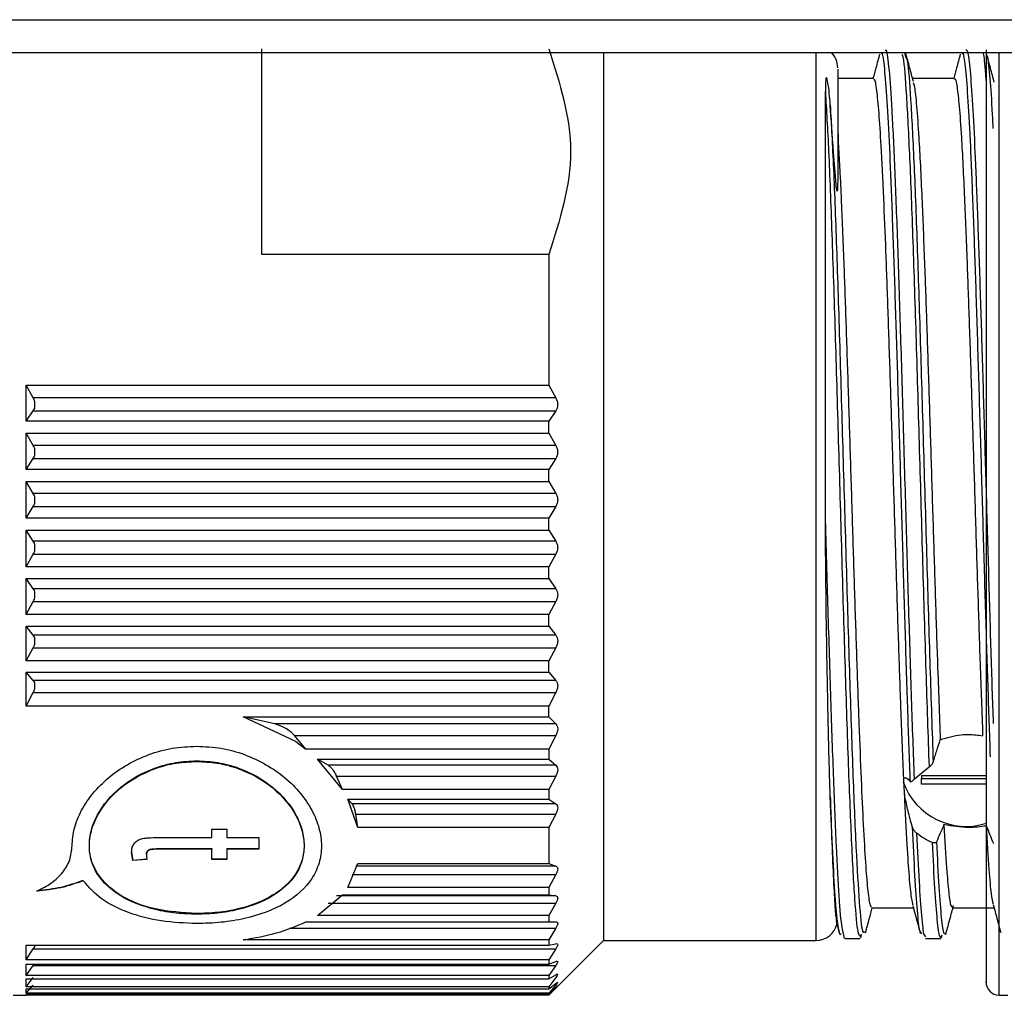
# Paper-space layout 'Overview _ A3 _ Page 1' of a CAD drawing. Units: millimetres. Extents: x 3 to 417, y 3 to 294.
# Drawn here: x 159 to 163, y 198 to 202 of the extents above; entities that cross this region are included whole.
import ezdxf

# ---------------------------------------------------------------- set-up
doc = ezdxf.new("R2010")
doc.units = ezdxf.units.MM

psp = doc.layouts.new('Overview _ A3 _ Page 1')

# ---------------------------------------------------------------- linework, layer by layer
at = {"color": 7, "linetype": 'Continuous', "lineweight": 25}
for p, q in [((156.6917, 202.2587), (282.4917, 202.2587)), ((156.6917, 202.1087), (282.4917, 202.1087)), ((159.6539, 201.182), (159.6539, 202.1087)), ((161.2196, 202.1087), (161.2196, 198.6477)), ((162.6005, 202.1078), (162.607, 202.0862)), ((162.4592, 201.9887), (162.2939, 201.9887)), ((162.8292, 201.9887), (162.6374, 201.9887)), ((162.2939, 201.5367), (162.293, 201.4853)), ((160.9696, 201.182), (159.6539, 201.182)), ((160.9696, 201.182), (160.9696, 200.5838)), ((158.5739, 200.5838), (160.9696, 200.5838)), ((158.5739, 200.4186), (158.5739, 200.5838)), ((158.6064, 200.5251), (158.5739, 200.5838)), ((160.9696, 200.5838), (161.0021, 200.5251)), ((161.0021, 200.5251), (158.6064, 200.5251)), ((158.5739, 200.4186), (158.6064, 200.4661)), ((158.6064, 200.4661), (161.0021, 200.4661)), ((158.6139, 200.4853), (158.6139, 200.5033)), ((161.0021, 200.4661), (160.9696, 200.4186)), ((160.9696, 200.4186), (158.5739, 200.4186)), ((160.9696, 200.364), (160.9696, 200.4186)), ((158.5739, 200.364), (160.9696, 200.364)), ((158.5739, 200.1967), (158.5739, 200.364)), ((158.6064, 200.3076), (158.5739, 200.364)), ((160.9696, 200.364), (161.0021, 200.3076)), ((161.0021, 200.3076), (158.6064, 200.3076)), ((158.6139, 200.268), (158.6139, 200.2862)), ((158.5739, 200.1967), (158.6064, 200.2478)), ((158.6064, 200.2478), (161.0021, 200.2478)), ((161.0021, 200.2478), (160.9696, 200.1967)), ((160.9696, 200.1967), (158.5739, 200.1967)), ((160.9696, 200.1416), (160.9696, 200.1967)), ((158.5739, 200.1416), (160.9696, 200.1416)), ((158.5739, 199.9738), (158.5739, 200.1416)), ((158.6064, 200.0881), (158.5739, 200.1416)), ((160.9696, 200.1416), (161.0021, 200.0881)), ((161.0021, 200.0881), (158.6064, 200.0881)), ((158.6139, 200.0491), (158.6139, 200.0673)), ((158.5739, 199.9738), (158.6064, 200.0281)), ((158.6064, 200.0281), (161.0021, 200.0281)), ((161.0021, 200.0281), (160.9696, 199.9738)), ((160.9696, 199.9738), (158.5739, 199.9738)), ((160.9696, 199.9188), (160.9696, 199.9738)), ((158.5739, 199.9188), (160.9696, 199.9188)), ((158.5739, 199.7519), (158.5739, 199.9188)), ((158.6064, 199.8686), (158.5739, 199.9188)), ((160.9696, 199.9188), (161.0021, 199.8686)), ((161.0021, 199.8686), (158.6064, 199.8686)), ((158.6139, 199.8305), (158.6139, 199.8487)), ((158.5739, 199.7519), (158.6064, 199.809)), ((158.6064, 199.809), (161.0021, 199.809)), ((161.0021, 199.809), (160.9696, 199.7519)), ((160.9696, 199.7519), (158.5739, 199.7519)), ((160.9696, 199.6975), (160.9696, 199.7519)), ((158.5739, 199.6975), (160.9696, 199.6975)), ((158.5739, 199.5332), (158.5739, 199.6975)), ((158.6064, 199.6511), (158.5739, 199.6975)), ((160.9696, 199.6975), (161.0021, 199.6511)), ((161.0021, 199.6511), (158.6064, 199.6511)), ((158.6139, 199.6144), (158.6139, 199.6322)), ((158.5739, 199.5332), (158.6064, 199.5924)), ((158.6064, 199.5924), (161.0021, 199.5924)), ((161.0021, 199.5924), (160.9696, 199.5332)), ((160.9696, 199.5332), (158.5739, 199.5332)), ((160.9696, 199.4799), (160.9696, 199.5332)), ((158.5739, 199.4799), (160.9696, 199.4799)), ((158.5739, 199.3198), (158.5739, 199.4799)), ((158.6064, 199.4378), (158.5739, 199.4799)), ((160.9696, 199.4799), (161.0021, 199.4378)), ((161.0021, 199.4378), (158.6064, 199.4378)), ((158.5739, 199.3198), (158.6064, 199.3806)), ((158.6064, 199.3806), (161.0021, 199.3806)), ((158.6139, 199.4027), (158.6139, 199.4201)), ((161.0021, 199.3806), (160.9696, 199.3198)), ((160.9696, 199.3198), (158.5739, 199.3198)), ((160.9696, 199.2681), (160.9696, 199.3198)), ((158.5739, 199.2681), (160.9696, 199.2681)), ((158.5739, 199.1135), (158.5739, 199.2681)), ((158.6064, 199.2306), (158.5739, 199.2681)), ((160.9696, 199.2681), (161.0021, 199.2306)), ((161.0021, 199.2306), (158.6064, 199.2306)), ((158.6139, 199.1974), (158.6139, 199.2142)), ((158.5739, 199.1135), (158.6064, 199.1754)), ((158.6064, 199.1754), (161.0021, 199.1754)), ((161.0021, 199.1754), (160.9696, 199.1135)), ((160.9696, 199.1135), (158.5739, 199.1135)), ((160.9696, 199.0639), (160.9696, 199.1135)), ((159.5691, 199.0639), (160.9696, 199.0639)), ((159.8101, 198.9505), (159.5691, 199.0639)), ((159.7138, 199.0314), (159.5691, 199.0639)), ((160.9696, 199.0639), (161.0021, 199.0314)), ((161.0021, 199.0314), (159.7138, 199.0314)), ((159.856, 198.9164), (159.8034, 198.9787)), ((159.8034, 198.9787), (161.0021, 198.9787)), ((161.0021, 198.9787), (160.9937, 198.9624)), ((159.8101, 198.9505), (159.856, 198.9164)), ((160.9937, 198.9624), (160.9696, 198.9164)), ((160.9696, 198.9164), (159.856, 198.9164)), ((160.9696, 198.9164), (160.9696, 198.8694)), ((159.9097, 198.8694), (160.9696, 198.8694)), ((160.0232, 198.7304), (159.9097, 198.8694)), ((159.9577, 198.8422), (159.9097, 198.8694)), ((161.0021, 198.8422), (159.9577, 198.8422)), ((160.9696, 198.8694), (161.0021, 198.8422)), ((162.6456, 198.7793), (162.7128, 198.8347)), ((162.6778, 198.7949), (162.9739, 198.7949)), ((162.6778, 198.7949), (162.6778, 198.7808)), ((160.0232, 198.7304), (159.997, 198.7925)), ((159.997, 198.7925), (161.0021, 198.7925)), ((161.0021, 198.7925), (160.9696, 198.7304)), ((162.5995, 198.7128), (162.5965, 198.7814)), ((162.6778, 198.7553), (162.6778, 198.7808)), ((162.6778, 198.7808), (162.9739, 198.7808)), ((162.9739, 198.7553), (162.6778, 198.7553)), ((160.9696, 198.7304), (160.0232, 198.7304)), ((160.9696, 198.7304), (160.9696, 198.6863)), ((160.0481, 198.6863), (160.9696, 198.6863)), ((160.0948, 198.5571), (160.0481, 198.6863)), ((160.0686, 198.6647), (160.0481, 198.6863)), ((161.0021, 198.6647), (160.0686, 198.6647)), ((160.9696, 198.6863), (161.0021, 198.6647)), ((160.0948, 198.5571), (160.0849, 198.6185)), ((160.0849, 198.6185), (161.0021, 198.6185)), ((161.0021, 198.6185), (160.9696, 198.5571)), ((161.2196, 198.6477), (161.2196, 198.0387)), ((159.4253, 198.5497), (159.4929, 198.5497)), ((159.4253, 198.5109), (159.4253, 198.5497)), ((159.4929, 198.5497), (159.4929, 198.5109)), ((160.9696, 198.5571), (160.0948, 198.5571)), ((160.9696, 198.5571), (160.9696, 198.3911)), ((159.1847, 198.5109), (159.4253, 198.5109)), ((159.4929, 198.5109), (159.6401, 198.5109)), ((159.6401, 198.5109), (159.6401, 198.457)), ((159.0568, 198.4443), (159.0632, 198.4077)), ((159.0632, 198.4049), (159.0568, 198.4415)), ((159.1245, 198.4332), (159.1245, 198.4304)), ((159.182, 198.4599), (159.4253, 198.4599)), ((159.182, 198.4599), (159.182, 198.457)), ((159.4253, 198.457), (159.182, 198.457)), ((159.4253, 198.4599), (159.4253, 198.457)), ((159.4253, 198.41), (159.4253, 198.457)), ((159.4929, 198.4599), (159.6401, 198.4599)), ((159.4929, 198.4599), (159.4929, 198.457)), ((159.4929, 198.457), (159.4929, 198.41)), ((159.6401, 198.457), (159.4929, 198.457)), ((159.6401, 198.4599), (159.6401, 198.457)), ((159.0632, 198.4077), (159.1263, 198.4129)), ((159.1263, 198.41), (159.0632, 198.4049)), ((159.0632, 198.4077), (159.0632, 198.4049)), ((159.1245, 198.4304), (159.1263, 198.41)), ((159.4253, 198.4129), (159.4929, 198.4129)), ((159.4253, 198.4129), (159.4253, 198.41)), ((159.4929, 198.41), (159.4253, 198.41)), ((159.4929, 198.4129), (159.4929, 198.41)), ((160.0481, 198.2824), (160.0948, 198.3911)), ((160.0948, 198.3911), (160.9696, 198.3911)), ((160.9696, 198.3911), (161.0021, 198.3799)), ((161.0021, 198.3799), (160.0849, 198.3799)), ((158.8349, 198.3127), (158.8349, 198.3155)), ((160.0686, 198.3411), (161.0021, 198.3411)), ((161.0021, 198.3411), (160.9696, 198.2824)), ((160.9696, 198.2824), (160.0481, 198.2824)), ((160.9696, 198.2824), (160.9696, 198.2488)), ((159.9097, 198.153), (160.0232, 198.2488)), ((159.9577, 198.2094), (161.0021, 198.2094)), ((161.0021, 198.2436), (159.997, 198.2436)), ((160.0232, 198.2488), (160.9696, 198.2488)), ((160.9696, 198.2488), (161.0021, 198.2436)), ((161.0021, 198.2094), (160.9696, 198.153)), ((162.4491, 198.1887), (162.6411, 198.1887)), ((162.8191, 198.1887), (163.0109, 198.1887)), ((159.856, 198.1239), (160.9696, 198.1239)), ((160.9696, 198.153), (159.9097, 198.153)), ((160.9696, 198.153), (160.9696, 198.1239)), ((160.9696, 198.1239), (161.0021, 198.1247)), ((162.2874, 198.1274), (162.3013, 198.0757)), ((161.0021, 198.0954), (160.9696, 198.0419)), ((162.4156, 198.0791), (162.4221, 198.0757)), ((162.6714, 198.0813), (162.6777, 198.0697)), ((160.9696, 198.0419), (159.5691, 198.0419)), ((160.9696, 198.0419), (160.9696, 198.0173)), ((161.0028, 197.8219), (161.2196, 198.0387)), ((161.2196, 198.0387), (162.1939, 198.0387)), ((162.3267, 198.0487), (162.3964, 198.0487)), ((162.6907, 198.0649), (162.697, 198.0563)), ((162.6966, 198.0487), (162.7667, 198.0487)), ((158.5739, 198.0173), (160.9696, 198.0173)), ((158.5739, 197.9499), (158.5739, 198.0173)), ((158.5739, 197.9499), (158.6064, 198.0001)), ((158.6064, 198.0001), (161.0021, 198.0001)), ((160.9696, 198.0173), (161.0021, 198.0242)), ((161.0021, 198.0001), (160.9696, 197.9499)), ((160.9696, 197.9499), (158.5739, 197.9499)), ((160.9696, 197.9499), (160.9696, 197.9303)), ((160.9696, 197.9303), (161.0021, 197.9431)), ((158.5739, 197.9303), (160.9696, 197.9303)), ((158.5739, 197.8781), (158.5739, 197.9303)), ((158.5739, 197.8781), (158.6064, 197.9245)), ((158.6064, 197.9245), (161.0021, 197.9245)), ((161.0021, 197.9245), (160.9696, 197.8781)), ((160.9696, 197.8781), (158.5739, 197.8781)), ((158.5739, 197.827), (158.6064, 197.8691)), ((158.5739, 197.8635), (160.9696, 197.8635)), ((158.5739, 197.827), (158.5739, 197.8635)), ((160.9696, 197.8635), (161.0021, 197.8822)), ((160.9696, 197.8781), (160.9696, 197.8635)), ((161.0021, 197.8691), (160.9696, 197.827)), ((158.5739, 197.7972), (158.6064, 197.8347)), ((160.9696, 197.827), (158.5739, 197.827)), ((158.5739, 197.8177), (160.9696, 197.8177)), ((158.5739, 197.7972), (158.5739, 197.8177)), ((160.9685, 197.7877), (161.0028, 197.8219)), ((160.9696, 197.8177), (161.0021, 197.842)), ((161.0021, 197.8347), (160.9696, 197.7972)), ((160.9696, 197.827), (160.9696, 197.8177)), ((160.9696, 197.7931), (161.0021, 197.8229)), ((161.0021, 197.8214), (160.9696, 197.7889)), ((158.5139, 197.7887), (158.5739, 197.7887)), ((160.9696, 197.7972), (158.5739, 197.7972)), ((158.5739, 197.7931), (160.9696, 197.7931)), ((158.5739, 197.7931), (158.5739, 197.7887)), ((160.9696, 197.7889), (158.5739, 197.7889)), ((160.9696, 197.7972), (160.9696, 197.7931)), ((163.0339, 197.7887), (163.0743, 197.7887))]:
    psp.add_line(p, q, dxfattribs=at)
at = {"color": 8, "linetype": 'Continuous', "lineweight": 25}
for p, q in [((162.1939, 202.1087), (162.1939, 201.5468)), ((163.0339, 197.7887), (163.0339, 202.1087)), ((162.1939, 201.5468), (162.1939, 198.0387)), ((159.7797, 198.0954), (161.0021, 198.0954))]:
    psp.add_line(p, q, dxfattribs=at)
at = {"color": 7, "linetype": 'Continuous', "lineweight": 25}
for centre, radius, start, end in [((162.1939, 202.0387), 0.1, 0, 44.427), ((162.8832, 198.8681), 0.3064, 199.7191, 287.5292), ((162.1939, 198.1387), 0.1, 270, 347.2403), ((163.0339, 197.8487), 0.06, 180, 270)]:
    psp.add_arc(centre, radius, start, end, dxfattribs=at)
psp.add_open_spline([(159.6539, 201.182), (159.6539, 201.3747), (159.6539, 201.7602), (159.6539, 202.0034), (159.6539, 202.125)], degree=3, dxfattribs=at)
for points, knots in [([(160.9696, 202.125), (161.0195, 201.9683), (161.1196, 201.6539), (161.0197, 201.3396), (160.9696, 201.182)], [0, 0, 0, 0, 0.498738, 1, 1, 1, 1]), ([(162.4861, 202.1015), (162.4805, 202.0804), (162.4704, 202.0428), (162.4603, 202.0052), (162.4558, 201.9887)], [0, 0, 0, 0, 0.562192, 1, 1, 1, 1]), ([(162.6408, 201.976), (162.6351, 201.9973), (162.6237, 202.0398), (162.6122, 202.0823), (162.6065, 202.1036)], [0, 0, 0, 0, 0.499908, 1, 1, 1, 1]), ([(162.856, 202.1011), (162.8503, 202.0799), (162.8403, 202.0425), (162.8302, 202.005), (162.8258, 201.9887)], [0, 0, 0, 0, 0.564877, 1, 1, 1, 1]), ([(162.9739, 202.121), (162.9739, 202.0653), (162.9739, 201.9488), (162.9739, 201.6897), (162.9739, 201.3701), (162.9739, 200.9908), (162.9739, 200.5608), (162.9739, 200.1021), (162.9739, 199.6425), (162.9739, 199.2117), (162.9739, 198.8271), (162.9739, 198.6164), (162.9739, 198.5142)], [0, 0, 0, 0, 0.087034, 0.182308, 0.277582, 0.378563, 0.483742, 0.591154, 0.698565, 0.803745, 0.904726, 1, 1, 1, 1]), ([(163.0117, 201.9728), (163.006, 201.9939), (162.9946, 202.0362), (162.9832, 202.0785), (162.9776, 202.0996)], [0, 0, 0, 0, 0.499897, 1, 1, 1, 1]), ([(162.2939, 202.0324), (162.2939, 202.03), (162.2939, 202.0247), (162.2939, 201.9237), (162.2939, 201.7636), (162.2939, 201.6109), (162.2939, 201.5367)], [0, 0, 0, 0, 0.222146, 0.493199, 0.753755, 1, 1, 1, 1]), ([(162.2599, 201.8685), (162.2573, 201.9036), (162.2544, 201.9437), (162.2467, 201.9815), (162.245, 201.9887), (162.2432, 201.9922), (162.2427, 201.9927), (162.2426, 201.9928), (162.2425, 201.9928), (162.2424, 201.9929), (162.2423, 201.9929), (162.2422, 201.993), (162.2421, 201.993), (162.2419, 201.993), (162.2417, 201.9929), (162.2413, 201.9926), (162.2395, 201.9894), (162.238, 201.97), (162.2377, 201.9477), (162.2375, 201.9295)], [0, 0, 0, 0, 0.49821, 0.569981, 0.613178, 0.617875, 0.618528, 0.618795, 0.619032, 0.619253, 0.619475, 0.619713, 0.61998, 0.620636, 0.621487, 0.623843, 0.631335, 0.699661, 1, 1, 1, 1]), ([(162.5965, 198.7814), (162.5925, 198.879), (162.5853, 199.0574), (162.5747, 199.3644), (162.5648, 199.6693), (162.5549, 199.9897), (162.5449, 200.3099), (162.535, 200.6266), (162.5251, 200.9249), (162.5151, 201.2017), (162.5046, 201.4617), (162.494, 201.6767), (162.4834, 201.84), (162.4735, 201.9401), (162.4654, 201.9887), (162.4607, 201.9835), (162.4592, 201.9819)], [0, 0, 0, 0, 0.086448, 0.157862, 0.231347, 0.30276, 0.376245, 0.447659, 0.521144, 0.592257, 0.665413, 0.751861, 0.823275, 0.89676, 0.968174, 1, 1, 1, 1]), ([(162.6405, 201.9702), (162.6423, 201.965), (162.6474, 201.9502), (162.6558, 201.8669), (162.6671, 201.7084), (162.6792, 201.4679), (162.6911, 201.1699), (162.7017, 200.8704), (162.7116, 200.5682), (162.7216, 200.2496), (162.7315, 199.9291), (162.7415, 199.6109), (162.7523, 199.278), (162.7599, 199.073), (162.7641, 198.9591)], [0, 0, 0, 0, 0.0435696, 0.1229317, 0.2045954, 0.3188872, 0.4149566, 0.4943186, 0.5759821, 0.6553442, 0.7370078, 0.8163699, 0.8980335, 1, 1, 1, 1]), ([(162.8292, 201.9848), (162.8298, 201.986), (162.8338, 201.9941), (162.841, 201.9566), (162.851, 201.8693), (162.8624, 201.7074), (162.8744, 201.4681), (162.8864, 201.1698), (162.8969, 200.8704), (162.9068, 200.5682), (162.9168, 200.2496), (162.9267, 199.9291), (162.9367, 199.6109), (162.9473, 199.2853), (162.9546, 199.0856), (162.9586, 198.9775)], [0, 0, 0, 0, 0.014076, 0.092063, 0.167852, 0.245838, 0.354984, 0.446727, 0.522516, 0.600502, 0.676291, 0.754278, 0.830066, 0.908053, 1, 1, 1, 1]), ([(162.2374, 199.9909), (162.2374, 200.0577), (162.2373, 200.2374), (162.2374, 200.5321), (162.2374, 200.8601), (162.2374, 201.1691), (162.2375, 201.3907), (162.2375, 201.5562), (162.2374, 201.7398), (162.2375, 201.851), (162.2375, 201.9295)], [0, 0, 0, 0, 0.083775, 0.225457, 0.371245, 0.512924, 0.658705, 0.715577, 0.799353, 1, 1, 1, 1]), ([(162.2865, 201.5025), (162.2826, 201.5534), (162.2713, 201.6983), (162.2644, 201.8015), (162.2599, 201.8685)], [0, 0, 0, 0, 0.351234, 1, 1, 1, 1]), ([(162.2939, 201.7492), (162.2979, 201.681), (162.3032, 201.589), (162.3125, 201.3848), (162.3211, 201.1699), (162.3317, 200.8704), (162.3416, 200.5682), (162.3516, 200.2495), (162.3615, 199.9292), (162.3715, 199.6105), (162.3814, 199.3082), (162.3914, 199.0255), (162.4013, 198.7753), (162.4113, 198.5605), (162.4211, 198.3904), (162.4311, 198.2688), (162.4404, 198.1985), (162.4464, 198.1945), (162.4491, 198.1927)], [0, 0, 0, 0, 0.076453, 0.103242, 0.179695, 0.242853, 0.307842, 0.370999, 0.435988, 0.499146, 0.564135, 0.627292, 0.692281, 0.755439, 0.820428, 0.883585, 0.948574, 1, 1, 1, 1]), ([(162.293, 201.4853), (162.2928, 201.4815), (162.2925, 201.4767), (162.2915, 201.4735), (162.291, 201.4736), (162.2907, 201.4741), (162.2905, 201.4745), (162.2903, 201.4752), (162.29, 201.4763), (162.2894, 201.4793), (162.2879, 201.4887), (162.2871, 201.4965), (162.2865, 201.5025)], [0, 0, 0, 0, 0.343152, 0.439551, 0.472064, 0.485663, 0.498367, 0.511071, 0.524672, 0.557215, 0.653939, 1, 1, 1, 1]), ([(158.6139, 200.5033), (158.6131, 200.507), (158.6115, 200.5148), (158.6081, 200.5216), (158.6064, 200.5251)], [0, 0, 0, 0, 0.486363, 1, 1, 1, 1]), ([(161.0021, 200.5251), (161.0044, 200.5201), (161.0089, 200.5105), (161.011, 200.4941), (161.009, 200.4783), (161.0044, 200.4702), (161.0021, 200.4661)], [0, 0, 0, 0, 0.257608, 0.499319, 0.741644, 1, 1, 1, 1]), ([(158.6064, 200.4661), (158.6081, 200.469), (158.6115, 200.4746), (158.6131, 200.4818), (158.6139, 200.4853)], [0, 0, 0, 0, 0.513637, 1, 1, 1, 1]), ([(158.6139, 200.2862), (158.6131, 200.29), (158.6115, 200.2977), (158.6081, 200.3043), (158.6064, 200.3076)], [0, 0, 0, 0, 0.4863634, 1, 1, 1, 1]), ([(161.0021, 200.3076), (161.0044, 200.3028), (161.0089, 200.2935), (161.011, 200.277), (161.009, 200.2609), (161.0044, 200.2523), (161.0021, 200.2478)], [0, 0, 0, 0, 0.2576078, 0.4993192, 0.7416439, 1, 1, 1, 1]), ([(158.6064, 200.2478), (158.6081, 200.2509), (158.6115, 200.257), (158.6131, 200.2644), (158.6139, 200.268)], [0, 0, 0, 0, 0.513637, 1, 1, 1, 1]), ([(158.6139, 200.0673), (158.6131, 200.071), (158.6115, 200.0786), (158.6081, 200.0849), (158.6064, 200.0881)], [0, 0, 0, 0, 0.4863634, 1, 1, 1, 1]), ([(161.0021, 200.0881), (161.0044, 200.0835), (161.0089, 200.0746), (161.011, 200.0583), (161.009, 200.0419), (161.0044, 200.0328), (161.0021, 200.0281)], [0, 0, 0, 0, 0.257608, 0.499319, 0.741644, 1, 1, 1, 1]), ([(158.6064, 200.0281), (158.6081, 200.0314), (158.6115, 200.0378), (158.6131, 200.0454), (158.6139, 200.0491)], [0, 0, 0, 0, 0.5136366, 1, 1, 1, 1]), ([(162.2598, 198.6985), (162.2595, 198.7081), (162.2579, 198.756), (162.2541, 198.8874), (162.2496, 199.0827), (162.2452, 199.3121), (162.2403, 199.6007), (162.2386, 199.8327), (162.2374, 199.9909)], [0, 0, 0, 0, 0.0277718, 0.1389475, 0.3618482, 0.5159219, 0.6699942, 1, 1, 1, 1]), ([(158.6139, 199.8487), (158.6131, 199.8523), (158.6115, 199.8596), (158.6081, 199.8655), (158.6064, 199.8686)], [0, 0, 0, 0, 0.486363, 1, 1, 1, 1]), ([(161.0021, 199.8686), (161.0044, 199.8642), (161.0089, 199.8558), (161.011, 199.8398), (161.009, 199.8233), (161.0044, 199.8138), (161.0021, 199.809)], [0, 0, 0, 0, 0.257608, 0.499319, 0.741644, 1, 1, 1, 1]), ([(158.6064, 199.809), (158.6081, 199.8124), (158.6115, 199.819), (158.6131, 199.8268), (158.6139, 199.8305)], [0, 0, 0, 0, 0.513637, 1, 1, 1, 1]), ([(158.6139, 199.6322), (158.6131, 199.6357), (158.6115, 199.6428), (158.6081, 199.6483), (158.6064, 199.6511)], [0, 0, 0, 0, 0.4863634, 1, 1, 1, 1]), ([(161.0021, 199.6511), (161.0044, 199.6471), (161.0089, 199.6392), (161.011, 199.6236), (161.009, 199.6072), (161.0044, 199.5975), (161.0021, 199.5924)], [0, 0, 0, 0, 0.257608, 0.499319, 0.741644, 1, 1, 1, 1]), ([(158.6064, 199.5924), (158.6081, 199.596), (158.6115, 199.6028), (158.6131, 199.6106), (158.6139, 199.6144)], [0, 0, 0, 0, 0.513637, 1, 1, 1, 1]), ([(158.6139, 199.4201), (158.6131, 199.4234), (158.6115, 199.4302), (158.6081, 199.4352), (158.6064, 199.4378)], [0, 0, 0, 0, 0.4863634, 1, 1, 1, 1]), ([(161.0021, 199.4378), (161.0044, 199.4341), (161.0089, 199.4268), (161.011, 199.4118), (161.009, 199.3956), (161.0044, 199.3857), (161.0021, 199.3806)], [0, 0, 0, 0, 0.2576078, 0.4993191, 0.7416438, 1, 1, 1, 1]), ([(158.6064, 199.3806), (158.6081, 199.3842), (158.6115, 199.3912), (158.6131, 199.3989), (158.6139, 199.4027)], [0, 0, 0, 0, 0.513637, 1, 1, 1, 1]), ([(158.6139, 199.2142), (158.6131, 199.2173), (158.6115, 199.2237), (158.6081, 199.2283), (158.6064, 199.2306)], [0, 0, 0, 0, 0.486363, 1, 1, 1, 1]), ([(161.0021, 199.2306), (161.0044, 199.2272), (161.0089, 199.2207), (161.011, 199.2064), (161.009, 199.1905), (161.0044, 199.1805), (161.0021, 199.1754)], [0, 0, 0, 0, 0.257608, 0.499319, 0.741644, 1, 1, 1, 1]), ([(158.6064, 199.1754), (158.6081, 199.179), (158.6115, 199.1861), (158.6131, 199.1937), (158.6139, 199.1974)], [0, 0, 0, 0, 0.513637, 1, 1, 1, 1]), ([(159.8034, 198.9787), (159.7973, 198.9847), (159.7841, 198.9974), (159.754, 199.0169), (159.7297, 199.0257), (159.7138, 199.0314)], [0, 0, 0, 0, 0.233969, 0.500538, 1, 1, 1, 1]), ([(161.0021, 199.0314), (161.0044, 199.0284), (161.0089, 199.0227), (161.011, 199.0092), (161.009, 198.9939), (161.0044, 198.9839), (161.0021, 198.9787)], [0, 0, 0, 0, 0.257608, 0.499319, 0.741644, 1, 1, 1, 1]), ([(162.7641, 198.9591), (162.7956, 198.9686), (162.8378, 198.9814), (162.9044, 198.9844), (162.9371, 198.9803), (162.9586, 198.9775)], [0, 0, 0, 0, 0.502247, 0.672866, 1, 1, 1, 1]), ([(158.7839, 198.472), (158.7861, 198.4991), (158.7903, 198.5534), (158.8358, 198.6631), (158.9407, 198.7922), (159.0993, 198.8833), (159.2428, 198.9236), (159.318, 198.9273), (159.3555, 198.9292)], [0, 0, 0, 0, 0.12528, 0.250904, 0.499981, 0.749419, 0.874954, 1, 1, 1, 1]), ([(159.3555, 198.9292), (159.393, 198.9273), (159.4681, 198.9236), (159.6116, 198.8834), (159.77, 198.7924), (159.8757, 198.6631), (159.9197, 198.5536), (159.9306, 198.4714), (159.9198, 198.3932), (159.8758, 198.2985), (159.7701, 198.202), (159.6117, 198.1438), (159.4681, 198.1197), (159.393, 198.1174), (159.3555, 198.1162)], [0, 0, 0, 0, 0.062498, 0.125247, 0.249877, 0.37457, 0.437332, 0.49993, 0.562546, 0.625336, 0.750067, 0.874775, 0.937399, 1, 1, 1, 1]), ([(162.7317, 198.8557), (162.7371, 198.8732), (162.7479, 198.908), (162.7587, 198.9421), (162.7641, 198.9591)], [0, 0, 0, 0, 0.499903, 1, 1, 1, 1]), ([(159.3555, 198.1623), (159.2909, 198.1664), (159.1618, 198.1746), (158.9987, 198.2398), (158.9075, 198.3242), (158.8696, 198.4067), (158.8602, 198.4741), (158.8695, 198.5446), (158.9072, 198.6379), (158.9982, 198.7474), (159.1347, 198.8239), (159.2583, 198.8576), (159.3231, 198.8608), (159.3555, 198.8624)], [0, 0, 0, 0, 0.124631, 0.249347, 0.374096, 0.436877, 0.499539, 0.562169, 0.62493, 0.749644, 0.874299, 0.937233, 1, 1, 1, 1]), ([(159.3555, 198.1594), (159.3241, 198.1604), (159.2596, 198.1623), (159.1358, 198.184), (158.9984, 198.2365), (158.9067, 198.3221), (158.8695, 198.4048), (158.8571, 198.4944), (158.8892, 198.6139), (158.9984, 198.7446), (159.1356, 198.8217), (159.2594, 198.8548), (159.3241, 198.858), (159.3555, 198.8595)], [0, 0, 0, 0, 0.060824, 0.125294, 0.250111, 0.375049, 0.439446, 0.500435, 0.625077, 0.749765, 0.874535, 0.939095, 1, 1, 1, 1]), ([(159.3555, 198.8624), (159.3878, 198.8608), (159.4525, 198.8577), (159.5761, 198.824), (159.7126, 198.7475), (159.8036, 198.6381), (159.8414, 198.5448), (159.8508, 198.4744), (159.8414, 198.407), (159.8037, 198.3245), (159.7126, 198.2393), (159.5759, 198.1872), (159.4523, 198.1653), (159.3877, 198.1633), (159.3555, 198.1623)], [0, 0, 0, 0, 0.06261, 0.125393, 0.250079, 0.374683, 0.437339, 0.499877, 0.562469, 0.62519, 0.750045, 0.874778, 0.937472, 1, 1, 1, 1]), ([(159.3555, 198.8595), (159.3869, 198.8579), (159.4517, 198.8548), (159.5756, 198.8216), (159.7128, 198.7445), (159.8043, 198.6345), (159.8415, 198.5411), (159.8507, 198.4714), (159.8414, 198.4045), (159.8041, 198.3219), (159.7124, 198.2364), (159.5751, 198.184), (159.4514, 198.1623), (159.3868, 198.1604), (159.3555, 198.1594)], [0, 0, 0, 0, 0.060968, 0.125615, 0.250195, 0.374835, 0.439191, 0.500142, 0.561102, 0.625499, 0.750175, 0.874816, 0.939226, 1, 1, 1, 1]), ([(159.997, 198.7925), (159.9944, 198.7979), (159.9889, 198.8089), (159.979, 198.8228), (159.9685, 198.8346), (159.9613, 198.8396), (159.9577, 198.8422)], [0, 0, 0, 0, 0.245112, 0.498192, 0.747142, 1, 1, 1, 1]), ([(161.0021, 198.8422), (161.0044, 198.8396), (161.0089, 198.8347), (161.011, 198.8222), (161.009, 198.8076), (161.0044, 198.7976), (161.0021, 198.7925)], [0, 0, 0, 0, 0.2576078, 0.4993192, 0.7416439, 1, 1, 1, 1]), ([(162.7128, 198.8347), (162.7155, 198.8365), (162.7195, 198.8392), (162.7237, 198.8434), (162.7262, 198.8461), (162.7282, 198.8487), (162.7303, 198.8521), (162.7312, 198.8544), (162.7317, 198.8557)], [0, 0, 0, 0, 0.337828, 0.500189, 0.581137, 0.710905, 0.831537, 1, 1, 1, 1]), ([(162.5965, 198.7814), (162.6002, 198.7839), (162.6084, 198.7894), (162.6206, 198.7742), (162.6271, 198.766)], [0, 0, 0, 0, 0.462952, 1, 1, 1, 1]), ([(162.6271, 198.766), (162.6275, 198.7657), (162.6283, 198.7651), (162.6308, 198.7657), (162.6363, 198.7694), (162.642, 198.7755), (162.6456, 198.7793)], [0, 0, 0, 0, 0.104411, 0.219838, 0.502981, 1, 1, 1, 1]), ([(162.5995, 198.7128), (162.6034, 198.63), (162.6107, 198.4788), (162.6212, 198.3256), (162.6305, 198.2296), (162.6365, 198.2089), (162.6392, 198.1997)], [0, 0, 0, 0, 0.298471, 0.545034, 0.798748, 1, 1, 1, 1]), ([(162.6356, 198.5607), (162.6292, 198.5845), (162.6173, 198.6289), (162.6051, 198.6817), (162.6004, 198.708), (162.5995, 198.7128)], [0, 0, 0, 0, 0.48529, 0.906175, 1, 1, 1, 1]), ([(160.0849, 198.6185), (160.0838, 198.6236), (160.0817, 198.6339), (160.0776, 198.6472), (160.0731, 198.6582), (160.0701, 198.6625), (160.0686, 198.6647)], [0, 0, 0, 0, 0.247585, 0.499478, 0.750567, 1, 1, 1, 1]), ([(161.0021, 198.6647), (161.0044, 198.6626), (161.0089, 198.6585), (161.011, 198.6471), (161.009, 198.6333), (161.0044, 198.6235), (161.0021, 198.6185)], [0, 0, 0, 0, 0.257608, 0.499319, 0.741644, 1, 1, 1, 1]), ([(162.2598, 198.6985), (162.2614, 198.6524), (162.2655, 198.5311), (162.2719, 198.3668), (162.2789, 198.2274), (162.2849, 198.1429), (162.2878, 198.1322), (162.289, 198.1279)], [0, 0, 0, 0, 0.142337, 0.374007, 0.612432, 0.844154, 1, 1, 1, 1]), ([(162.7812, 198.5698), (162.7754, 198.5564), (162.7639, 198.5297), (162.7524, 198.504), (162.7467, 198.4911)], [0, 0, 0, 0, 0.499903, 1, 1, 1, 1]), ([(162.7812, 198.5698), (162.7851, 198.4989), (162.7923, 198.3693), (162.8029, 198.2534), (162.8116, 198.1935), (162.817, 198.1945), (162.8191, 198.1948)], [0, 0, 0, 0, 0.312516, 0.570682, 0.836335, 1, 1, 1, 1]), ([(162.9767, 198.5635), (162.949, 198.56), (162.8834, 198.5517), (162.8186, 198.5632), (162.7812, 198.5698)], [0, 0, 0, 0, 0.421098, 1, 1, 1, 1]), ([(162.6557, 198.5307), (162.6518, 198.5346), (162.6469, 198.5393), (162.6419, 198.547), (162.6398, 198.5506), (162.6377, 198.5547), (162.6363, 198.5581), (162.6357, 198.5603), (162.6356, 198.5607)], [0, 0, 0, 0, 0.495077, 0.613336, 0.731672, 0.821249, 0.96379, 1, 1, 1, 1]), ([(162.7269, 198.4882), (162.7139, 198.4941), (162.6874, 198.5063), (162.6664, 198.5225), (162.6557, 198.5307)], [0, 0, 0, 0, 0.493322, 1, 1, 1, 1]), ([(163.0076, 198.2035), (163.0046, 198.2175), (162.9984, 198.2476), (162.9881, 198.3626), (162.9807, 198.4928), (162.9767, 198.5635)], [0, 0, 0, 0, 0.284501, 0.610731, 1, 1, 1, 1]), ([(163.0092, 198.4815), (163.0038, 198.495), (162.993, 198.5219), (162.9821, 198.5497), (162.9767, 198.5635)], [0, 0, 0, 0, 0.499937, 1, 1, 1, 1]), ([(159.0568, 198.4415), (159.0574, 198.4528), (159.0584, 198.4697), (159.0736, 198.49), (159.0909, 198.5019), (159.1115, 198.5076), (159.1428, 198.5105), (159.1668, 198.5107), (159.1847, 198.5109)], [0, 0, 0, 0, 0.250372, 0.375283, 0.499991, 0.62069, 0.716742, 1, 1, 1, 1]), ([(162.7467, 198.4911), (162.7463, 198.4905), (162.7456, 198.4892), (162.7434, 198.4873), (162.7403, 198.4862), (162.7367, 198.4859), (162.7325, 198.4862), (162.7292, 198.4874), (162.7269, 198.4882)], [0, 0, 0, 0, 0.116896, 0.233725, 0.469314, 0.600671, 0.731984, 1, 1, 1, 1]), ([(162.9739, 198.5142), (162.9739, 198.4222), (162.9739, 198.2329), (162.9739, 198.0214), (162.9739, 197.8897), (162.9739, 197.8338), (162.9739, 197.8496), (162.9739, 197.85)], [0, 0, 0, 0, 0.231304, 0.476463, 0.731814, 0.992584, 1, 1, 1, 1]), ([(158.6221, 198.2652), (158.6457, 198.2771), (158.693, 198.3009), (158.7437, 198.3504), (158.7779, 198.4076), (158.7819, 198.4505), (158.7839, 198.472)], [0, 0, 0, 0, 0.249496, 0.499687, 0.750038, 1, 1, 1, 1]), ([(159.1245, 198.4332), (159.1248, 198.4379), (159.1254, 198.4451), (159.1331, 198.4532), (159.1443, 198.4587), (159.1617, 198.4596), (159.1751, 198.4598), (159.182, 198.4599)], [0, 0, 0, 0, 0.248782, 0.3745, 0.498827, 0.742969, 1, 1, 1, 1]), ([(159.182, 198.457), (159.1753, 198.457), (159.1619, 198.4568), (159.1445, 198.4559), (159.1331, 198.4504), (159.1254, 198.4423), (159.1248, 198.4351), (159.1245, 198.4304)], [0, 0, 0, 0, 0.250825, 0.500111, 0.624615, 0.75069, 1, 1, 1, 1]), ([(161.0021, 198.3799), (161.0044, 198.3786), (161.0089, 198.3762), (161.011, 198.3671), (161.009, 198.355), (161.0044, 198.3458), (161.0021, 198.3411)], [0, 0, 0, 0, 0.257608, 0.499319, 0.741644, 1, 1, 1, 1]), ([(158.6221, 198.2681), (158.66, 198.272), (158.7355, 198.2797), (158.8018, 198.3036), (158.8349, 198.3155)], [0, 0, 0, 0, 0.5017, 1, 1, 1, 1]), ([(158.8349, 198.3127), (158.8016, 198.3007), (158.7352, 198.2768), (158.6597, 198.2691), (158.6221, 198.2652)], [0, 0, 0, 0, 0.501716, 1, 1, 1, 1]), ([(159.3555, 198.1162), (159.3006, 198.1186), (159.1908, 198.1234), (159.0412, 198.1627), (158.9147, 198.2232), (158.8615, 198.2829), (158.8349, 198.3127)], [0, 0, 0, 0, 0.250108, 0.5002212, 0.7502618, 1, 1, 1, 1]), ([(161.0021, 198.2436), (161.0044, 198.2429), (161.0089, 198.2414), (161.011, 198.2337), (161.009, 198.2227), (161.0044, 198.2139), (161.0021, 198.2094)], [0, 0, 0, 0, 0.257608, 0.499319, 0.741644, 1, 1, 1, 1]), ([(162.4218, 198.0745), (162.4275, 198.0957), (162.4377, 198.1338), (162.4479, 198.1719), (162.4525, 198.1887)], [0, 0, 0, 0, 0.557773, 1, 1, 1, 1]), ([(162.6389, 198.1967), (162.6446, 198.1757), (162.6559, 198.1336), (162.6672, 198.0915), (162.6728, 198.0704)], [0, 0, 0, 0, 0.499962, 1, 1, 1, 1]), ([(162.7914, 198.0734), (162.7971, 198.0945), (162.8084, 198.1367), (162.8198, 198.1788), (162.8254, 198.1999)], [0, 0, 0, 0, 0.500057, 1, 1, 1, 1]), ([(163.0073, 198.2022), (163.0129, 198.1811), (163.0243, 198.1389), (163.0356, 198.0967), (163.0413, 198.0755)], [0, 0, 0, 0, 0.49992, 1, 1, 1, 1]), ([(159.5691, 198.0419), (159.6215, 198.051), (159.7265, 198.0693), (159.8128, 198.1057), (159.856, 198.1239)], [0, 0, 0, 0, 0.500113, 1, 1, 1, 1]), ([(161.0021, 198.1247), (161.0044, 198.1244), (161.0089, 198.1239), (161.011, 198.1176), (161.009, 198.1079), (161.0044, 198.0997), (161.0021, 198.0954)], [0, 0, 0, 0, 0.257608, 0.499319, 0.741644, 1, 1, 1, 1]), ([(162.3077, 198.0691), (162.307, 198.0669), (162.3049, 198.0601), (162.3028, 198.0746), (162.3013, 198.0845)], [0, 0, 0, 0, 0.31405, 1, 1, 1, 1]), ([(162.3271, 198.0504), (162.3269, 198.0498), (162.3248, 198.0417), (162.3226, 198.0578), (162.3206, 198.0727)], [0, 0, 0, 0, 0.0718152, 1, 1, 1, 1]), ([(162.7856, 198.0726), (162.7875, 198.0674), (162.7896, 198.0613), (162.7917, 198.076), (162.792, 198.078)], [0, 0, 0, 0, 0.867559, 1, 1, 1, 1]), ([(162.3964, 198.0624), (162.3979, 198.0553), (162.4, 198.0452), (162.4021, 198.0627), (162.4027, 198.0678)], [0, 0, 0, 0, 0.7106276, 1, 1, 1, 1]), ([(162.7663, 198.0578), (162.768, 198.0529), (162.7702, 198.0468), (162.7723, 198.0616), (162.7727, 198.0646)], [0, 0, 0, 0, 0.797939, 1, 1, 1, 1]), ([(158.6064, 198.0001), (158.6081, 198.003), (158.6115, 198.0086), (158.6131, 198.013), (158.6139, 198.0152)], [0, 0, 0, 0, 0.513637, 1, 1, 1, 1]), ([(161.0021, 198.0242), (161.0044, 198.0244), (161.0089, 198.0249), (161.011, 198.0201), (161.009, 198.0118), (161.0044, 198.0041), (161.0021, 198.0001)], [0, 0, 0, 0, 0.257608, 0.499319, 0.741644, 1, 1, 1, 1]), ([(161.0021, 197.9431), (161.0044, 197.9439), (161.0089, 197.9453), (161.011, 197.9421), (161.009, 197.9351), (161.0044, 197.9281), (161.0021, 197.9245)], [0, 0, 0, 0, 0.257608, 0.499319, 0.741644, 1, 1, 1, 1]), ([(161.0021, 197.8822), (161.0044, 197.8834), (161.0089, 197.8858), (161.011, 197.8841), (161.009, 197.8787), (161.0044, 197.8724), (161.0021, 197.8691)], [0, 0, 0, 0, 0.257608, 0.499319, 0.741644, 1, 1, 1, 1]), ([(161.0021, 197.842), (161.0044, 197.8437), (161.0089, 197.847), (161.011, 197.8469), (161.009, 197.843), (161.0044, 197.8375), (161.0021, 197.8347)], [0, 0, 0, 0, 0.2576078, 0.4993191, 0.7416438, 1, 1, 1, 1]), ([(161.0021, 197.8229), (161.0044, 197.8251), (161.0089, 197.8293), (161.011, 197.8308), (161.009, 197.8285), (161.0044, 197.8238), (161.0021, 197.8214)], [0, 0, 0, 0, 0.257608, 0.499319, 0.741644, 1, 1, 1, 1])]:
    psp.add_open_spline(points, degree=3, knots=knots, dxfattribs=at)
at = {"color": 8, "linetype": 'Continuous', "lineweight": 25}
for points, knots in [([(162.6271, 198.766), (162.6233, 198.8705), (162.6157, 199.0796), (162.6042, 199.4447), (162.5927, 199.8307), (162.5812, 200.2274), (162.5697, 200.6186), (162.5582, 200.9898), (162.5467, 201.3269), (162.5353, 201.6168), (162.5238, 201.8496), (162.5123, 202.013), (162.5019, 202.104), (162.4954, 202.1053), (162.4926, 202.1059)], [0, 0, 0, 0, 0.085411, 0.170821, 0.256232, 0.341644, 0.427055, 0.512464, 0.597876, 0.683288, 0.768698, 0.854108, 0.939519, 1, 1, 1, 1]), ([(162.6456, 198.7793), (162.6414, 198.8983), (162.6328, 199.1363), (162.6201, 199.5537), (162.6073, 199.9918), (162.5946, 200.4354), (162.5818, 200.8626), (162.5691, 201.2539), (162.5563, 201.5902), (162.5435, 201.8579), (162.5308, 202.0378), (162.5202, 202.1271), (162.514, 202.1193), (162.512, 202.1168)], [0, 0, 0, 0, 0.095608, 0.191199, 0.286441, 0.382114, 0.477584, 0.572901, 0.668603, 0.763963, 0.859389, 0.955083, 1, 1, 1, 1]), ([(162.5877, 202.1009), (162.5897, 202.0968), (162.5968, 202.083), (162.6088, 201.9246), (162.6236, 201.641), (162.6385, 201.2518), (162.6533, 200.7911), (162.6682, 200.2847), (162.6831, 199.7669), (162.698, 199.264), (162.7079, 198.9775), (162.7128, 198.8347)], [0, 0, 0, 0, 0.049967, 0.168806, 0.287446, 0.405883, 0.524647, 0.643487, 0.762113, 0.881379, 1, 1, 1, 1]), ([(162.8626, 202.1057), (162.8651, 202.1059), (162.8713, 202.1063), (162.8812, 202.0241), (162.8924, 201.873), (162.9035, 201.6549), (162.9147, 201.3819), (162.9259, 201.0619), (162.937, 200.7076), (162.9482, 200.3308), (162.9594, 199.9452), (162.9705, 199.5658), (162.9817, 199.2015), (162.9892, 198.9877), (162.9929, 198.8806)], [0, 0, 0, 0, 0.056867, 0.142469, 0.228394, 0.313868, 0.399857, 0.485335, 0.571259, 0.656906, 0.742631, 0.828465, 0.914016, 1, 1, 1, 1]), ([(162.882, 202.121), (162.8846, 202.1206), (162.8909, 202.1197), (162.9009, 202.034), (162.9121, 201.8792), (162.9233, 201.6578), (162.9344, 201.3811), (162.9456, 201.0579), (162.9567, 200.7002), (162.9679, 200.3207), (162.979, 199.9324), (162.9902, 199.5517), (162.9994, 199.246), (163.0049, 199.0856), (163.0068, 199.0333)], [0, 0, 0, 0, 0.062481, 0.151898, 0.241314, 0.33073, 0.420148, 0.509565, 0.59898, 0.688398, 0.777815, 0.867231, 0.956648, 1, 1, 1, 1]), ([(162.9576, 202.1097), (162.9586, 202.108), (162.9633, 202.1), (162.9687, 202.0528), (162.9732, 201.9855), (162.9739, 201.9744)], [0, 0, 0, 0, 0.179014, 0.864927, 1, 1, 1, 1]), ([(162.977, 202.0944), (162.9781, 202.0925), (162.9829, 202.0841), (162.9914, 201.9932), (162.9999, 201.8806), (163.0046, 201.7812), (163.0057, 201.7597)], [0, 0, 0, 0, 0.115928, 0.504277, 0.892618, 1, 1, 1, 1]), ([(162.607, 202.0862), (162.6092, 202.0814), (162.6164, 202.0658), (162.6284, 201.9061), (162.6432, 201.624), (162.658, 201.2391), (162.6727, 200.7845), (162.6875, 200.2856), (162.7022, 199.776), (162.717, 199.2804), (162.7268, 198.9973), (162.7317, 198.8557)], [0, 0, 0, 0, 0.053776, 0.172053, 0.290331, 0.408609, 0.526887, 0.645165, 0.763443, 0.881722, 1, 1, 1, 1]), ([(162.2375, 201.9295), (162.2425, 201.8443), (162.2524, 201.6738), (162.2672, 201.2866), (162.2821, 200.8321), (162.2969, 200.3288), (162.3118, 199.8108), (162.3266, 199.3096), (162.3415, 198.8584), (162.3564, 198.4831), (162.3712, 198.2145), (162.3846, 198.0641), (162.3929, 198.0629), (162.3964, 198.0624)], [0, 0, 0, 0, 0.09343, 0.187031, 0.280568, 0.373852, 0.467294, 0.560898, 0.654412, 0.747725, 0.841782, 0.935112, 1, 1, 1, 1]), ([(162.2599, 201.8685), (162.2648, 201.7771), (162.2746, 201.5942), (162.2894, 201.1964), (162.3042, 200.7374), (162.3189, 200.2359), (162.3337, 199.7258), (162.3484, 199.238), (162.3632, 198.8038), (162.3779, 198.448), (162.3926, 198.2005), (162.4052, 198.0708), (162.4129, 198.0769), (162.4156, 198.0791)], [0, 0, 0, 0, 0.0946833, 0.1893667, 0.2840503, 0.3787341, 0.473418, 0.568102, 0.662786, 0.7574699, 0.8521537, 0.9468374, 1, 1, 1, 1]), ([(162.3206, 198.0727), (162.3184, 198.0792), (162.3119, 198.0978), (162.3011, 198.2315), (162.2884, 198.4593), (162.2757, 198.7679), (162.2629, 199.1371), (162.2502, 199.5506), (162.2416, 199.8442), (162.2374, 199.9909)], [0, 0, 0, 0, 0.081178, 0.233973, 0.387213, 0.540611, 0.693335, 0.846714, 1, 1, 1, 1]), ([(162.3013, 198.0845), (162.2989, 198.0926), (162.2928, 198.1138), (162.2827, 198.2341), (162.2713, 198.4262), (162.2636, 198.6078), (162.2598, 198.6985)], [0, 0, 0, 0, 0.171042, 0.447358, 0.723679, 1, 1, 1, 1]), ([(162.6356, 198.5607), (162.6393, 198.4816), (162.6467, 198.3237), (162.6579, 198.1704), (162.6661, 198.0881), (162.6706, 198.0823), (162.6714, 198.0813)], [0, 0, 0, 0, 0.312183, 0.623195, 0.935821, 1, 1, 1, 1]), ([(162.6557, 198.5307), (162.6595, 198.4526), (162.6669, 198.2965), (162.678, 198.1478), (162.686, 198.0696), (162.6902, 198.0654), (162.6907, 198.0649)], [0, 0, 0, 0, 0.318742, 0.637485, 0.956233, 1, 1, 1, 1]), ([(162.7269, 198.4882), (162.7307, 198.4138), (162.7381, 198.2651), (162.7492, 198.1257), (162.7586, 198.052), (162.7643, 198.0563), (162.7663, 198.0578)], [0, 0, 0, 0, 0.28286, 0.565194, 0.847541, 1, 1, 1, 1]), ([(162.7467, 198.4911), (162.7504, 198.418), (162.7578, 198.2719), (162.7689, 198.1361), (162.7782, 198.0656), (162.7838, 198.0708), (162.7856, 198.0726)], [0, 0, 0, 0, 0.285699, 0.571395, 0.857095, 1, 1, 1, 1])]:
    psp.add_open_spline(points, degree=3, knots=knots, dxfattribs=at)

doc.saveas('drawing.dxf')
